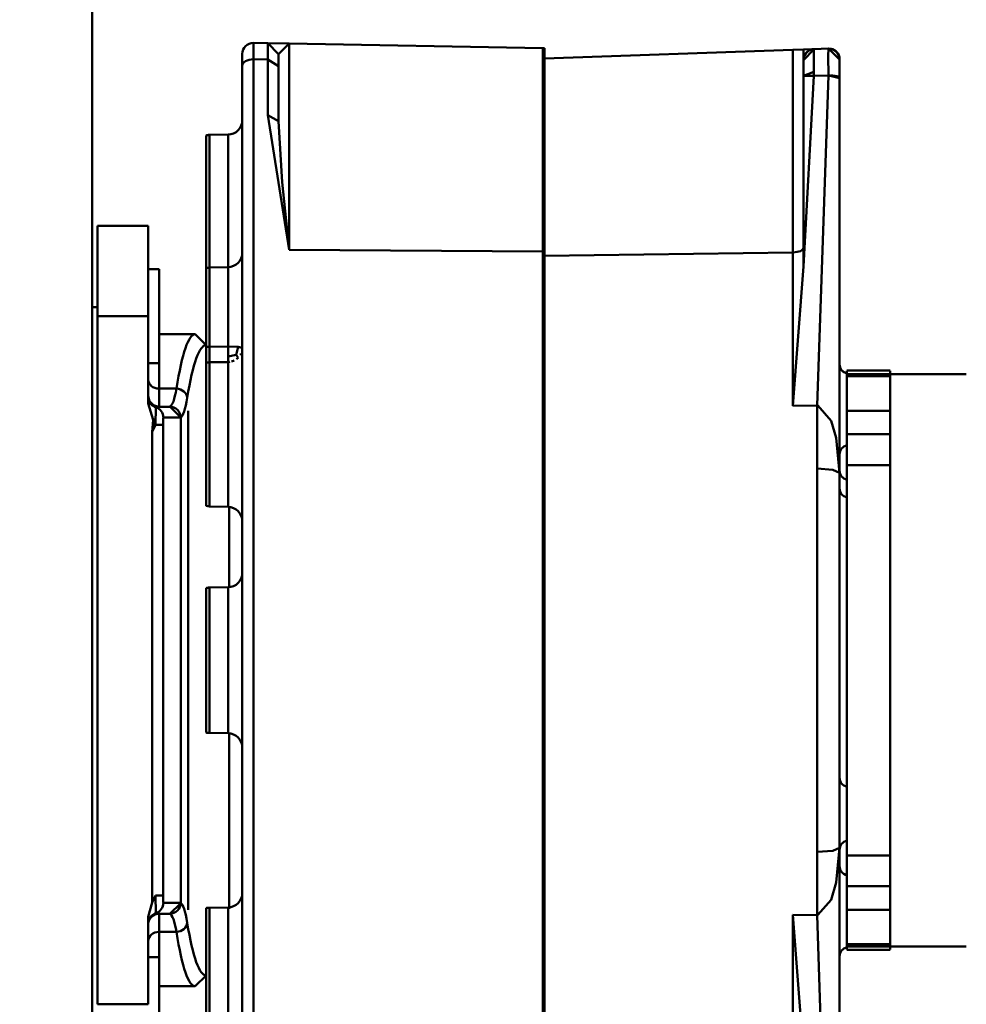
# Model space of a CAD drawing. Units: millimetres. Extents: x 0 to 11880, y 0 to 8400.
# Drawn here: x 1595 to 1857, y 3500 to 3772 of the extents above; entities that cross this region are included whole.
import ezdxf

# ---------------------------------------------------------------- set-up
doc = ezdxf.new("R2010")
doc.units = ezdxf.units.MM
doc.header["$MEASUREMENT"] = 0
doc.layers.add('(1) Shape lines', color=7, linetype='Continuous', lineweight=35, true_color=0x000000)
doc.layers.add('(6) Dimensions', color=7, linetype='Continuous', lineweight=35, true_color=0x000000)
doc.styles.add('Arial', font='arial.ttf')
doc.styles.add('Microsoft YaHei', font='arial.ttf')
doc.dimstyles.new('Vertex Style', dxfattribs={"dimscale": 20, "dimtxt": 0.18, "dimasz": 3.6, "dimexe": 1.8, "dimexo": 0.0625, "dimgap": 1.7, "dimtad": 1, "dimdec": 1, "dimdsep": 46, "dimtxsty": 'Arial', "dimblk1": 'CLOSED', "dimblk2": 'CLOSED', "dimsah": 1, "dimcen": 0.09, "dimdle": 1.8, "dimadec": 1, "dimazin": 2, "dimtfac": 0.65, "dimtdec": 4, "dimtmove": 0, "dimatfit": 3, "dimfxl": 1, "dimtolj": 1, "dimtzin": 0, "dimlwe": 25, "dimarcsym": 0})

# ---------------------------------------------------------------- blocks, each defined once
blk = doc.blocks.new('_Closed')
at = {"color": 0, "linetype": 'ByBlock', "lineweight": -2}
for p, q in [((-1, 0.166667), (0, 0)), ((-1, 0.166667), (-1, -0.166667)), ((0, 0), (-1, -0.166667)), ((0, 0), (-1, 0))]:
    blk.add_line(p, q, dxfattribs=at)
blk = doc.blocks.new('*D6')
at = {"layer": '(6) Dimensions', "color": 9, "lineweight": 25}
for p, q in [((1490, 4001.25), (1490, 4186)), ((2278.5, 3596.25), (2278.5, 4186)), ((1562, 4150), (2206.5, 4150))]:
    blk.add_line(p, q, dxfattribs=at)
at = {"layer": 'Defpoints', "color": 0}
for p in [(2278.5, 4150), (1490, 4000), (2278.5, 3595)]:
    blk.add_point(p, dxfattribs=at)
at = {"layer": '(6) Dimensions', "color": 9, "lineweight": 25, "xscale": 72, "yscale": 72, "zscale": 72, "rotation": 180}
blk.add_blockref('_Closed', (1490, 4150), dxfattribs=at)
at = {"layer": '(6) Dimensions', "color": 9, "lineweight": 25, "xscale": 72, "yscale": 72, "zscale": 72}
blk.add_blockref('_Closed', (2278.5, 4150), dxfattribs=at)
at = {"layer": '(6) Dimensions', "color": 7, "lineweight": 35, "insert": (1884.25, 4216.36), "char_height": 70, "attachment_point": 5, "style": 'Microsoft YaHei'}
blk.add_mtext('\\A1;789', dxfattribs=at)
blk = doc.blocks.new('Crane_3D_2_c556965c-6fc2-4ad8-95db-d6d2540da7a3')
at = {"layer": '(1) Shape lines', "color": 7, "lineweight": 50, "ltscale": 60}
for p, q in [((-1254, 345.5), (-1254, 366.5)), ((-1096, 366.5), (-1096, 345.5)), ((-1255, 333.5), (-1255, 345.5)), ((-1254.03, 345.5), (-1254.89, 345.5)), ((-1254.03, 345.5), (-1253.67, 345.5)), ((-1254.03, 345.5), (-1254.03, 333.5)), ((-1253.42, 345.5), (-1253.7, 345.5)), ((-1253.7, 345.5), (-1253.7, 333.5)), ((-1243.89, 345.5), (-1253.42, 345.5)), ((-1253.42, 333.5), (-1253.42, 345.5)), ((-1237.39, 345.5), (-1243.89, 345.5)), ((-1243.89, 333.5), (-1243.89, 345.5)), ((-1237.39, 345.5), (-1228.9, 345.5)), ((-1237.39, 345.5), (-1237.39, 333.5)), ((-1228.9, 345.5), (-1228.9, 333.5)), ((-1121.1, 345.5), (-1228.9, 345.5)), ((-1121.1, 345.5), (-1112.61, 345.5)), ((-1121.1, 345.5), (-1121.1, 333.5)), ((-1106.11, 345.5), (-1112.61, 345.5)), ((-1112.61, 345.5), (-1112.61, 333.5)), ((-1096.58, 345.5), (-1106.11, 345.5)), ((-1106.11, 333.5), (-1106.11, 345.5)), ((-1096.58, 333.5), (-1096.58, 345.5)), ((-1096.3, 345.5), (-1096.58, 345.5)), ((-1096.33, 345.5), (-1095.97, 345.5)), ((-1096.3, 345.5), (-1096.3, 333.5)), ((-1095.97, 345.5), (-1095.97, 333.5)), ((-1095.11, 345.5), (-1095.97, 345.5)), ((-1095, 345.5), (-1095, 333.5)), ((-1254.35, 333.5), (-1254.89, 333.5)), ((-1240.72, 333.5), (-1254.26, 333.5)), ((-1237.39, 333.5), (-1240.74, 333.5)), ((-1237.39, 333.5), (-1228.9, 333.5)), ((-1121.1, 333.5), (-1228.9, 333.5)), ((-1121.1, 333.5), (-1112.61, 333.5)), ((-1109.26, 333.5), (-1112.61, 333.5)), ((-1095.74, 333.5), (-1109.28, 333.5)), ((-1095.11, 333.5), (-1095.65, 333.5)), ((-1342.54, 330.99), (-1342.54, 330.99)), ((-1342.02, 331.28), (-1341.74, 331.37)), ((-1341.72, 331.38), (-1341.71, 331.39)), ((-1335.78, 331.5), (-1226.76, 331.5)), ((-1123.24, 331.5), (-1014.22, 331.5)), ((-1343.89, 328.5), (-1343.88, 328.57)), ((-1343.89, 328.39), (-1343.75, 324.4)), ((-1336.48, 328.39), (-1245.34, 325.29)), ((-1336.48, 328.39), (-1336.34, 324.4)), ((-1104.66, 325.29), (-1013.52, 328.39)), ((-1343.8, 325.73), (-1343.8, 325.73)), ((-1343.75, 324.4), (-1343.65, 321.5)), ((-1336.34, 324.4), (-1283.73, 321.5)), ((-1245.34, 325.29), (-1245.28, 318.6)), ((-1104.66, 325.29), (-1104.72, 318.6)), ((-1340.7, 321.5), (-1343.65, 321.5)), ((-1342.45, 322.05), (-1342.53, 322.1)), ((-1336.34, 321.5), (-1283.73, 321.5)), ((-1341.15, 250), (-1343.55, 318.6)), ((-1343.55, 318.6), (-1287.63, 318.6)), ((-1287.63, 318.6), (-1286.64, 250)), ((-1287.63, 318.6), (-1245.28, 318.6)), ((-1104.72, 318.6), (-1062.37, 318.6)), ((-1344.05, 249.5), (-1345.28, 179.45)), ((-1287.84, 249.5), (-1344.05, 249.5)), ((-1344, 250), (-1344, 249.5)), ((-1287.82, 250), (-1344, 250)), ((-1288.35, 179.45), (-1287.84, 249.5)), ((-1062.16, 249.5), (-1287.84, 249.5)), ((-1287.82, 250), (-1287.82, 249.5)), ((-1287.82, 250), (-1062.18, 250)), ((-1288.35, 179.45), (-1345.28, 179.45)), ((-1345.38, 173.55), (-1345.45, 169.55)), ((-1340.9, 173.55), (-1340.95, 169.55)), ((-1340.95, 169.55), (-1345.45, 169.55)), ((-1009.05, 169.55), (-1340.95, 169.55)), ((-1339.13, 166.5), (-1342.45, 166.5)), ((-1010.87, 166.5), (-1339.13, 166.5)), ((-1260.76, 166.45), (-1261.29, 166.5)), ((-1259.32, 165.94), (-1259.66, 166.13)), ((-1258.18, 164.93), (-1258.5, 165.32)), ((-1320.16, 162.57), (-1283.49, 162.57)), ((-1320.07, 157.43), (-1320.16, 162.57)), ((-1283.55, 162.57), (-1261.64, 162.57)), ((-1283.46, 157.43), (-1283.55, 162.57)), ((-1257.35, 162.57), (-1257.4, 163.02)), ((-1257.35, 162.57), (-1217.36, 162.57)), ((-1217.34, 162.57), (-1217.43, 157.43)), ((-1217.32, 162.85), (-1195.23, 162.85)), ((-1195.16, 162.57), (-1154.84, 162.57)), ((-1195.07, 157.43), (-1195.16, 162.57)), ((-1154.84, 162.57), (-1154.93, 157.43)), ((-1154.67, 162.85), (-1106.33, 162.85)), ((-1106.77, 162.57), (-1066.45, 162.57)), ((-1106.68, 157.43), (-1106.77, 162.57)), ((-1320.07, 157.43), (-1283.41, 157.43)), ((-1319.94, 156.5), (-1283.26, 156.5)), ((-1195.07, 157.43), (-1154.93, 157.43)), ((-1194.94, 156.5), (-1155.06, 156.5)), ((-1106.68, 157.43), (-1066.54, 157.43)), ((-1106.55, 156.5), (-1066.67, 156.5)), ((-1265, 143.5), (-1265, 153.48)), ((-1085, 153.48), (-1085, 143.5)), ((-1243.89, 151.5), (-1106.11, 151.5)), ((-1250, 143.5), (-1250, 148.3)), ((-1242.03, 149.5), (-1107.97, 149.5)), ((-1242, 144.69), (-1242, 149.45)), ((-1108, 149.45), (-1108, 144.69)), ((-1100, 143.5), (-1100, 148.3)), ((-1245, 146.46), (-1245, 143.5)), ((-1240, 142.56), (-1240, 144.63)), ((-1110, 144.63), (-1240, 144.63)), ((-1110, 144.63), (-1110, 142.56)), ((-1105, 143.5), (-1105, 146.46)), ((-1283, 143.5), (-1257, 143.5)), ((-1283, 140.5), (-1283, 143.5)), ((-1250, 143.5), (-1257.25, 143.5)), ((-1257, 143.5), (-1257, 140.5)), ((-1245, 143.5), (-1250, 143.5)), ((-1238.07, 141.63), (-1108.07, 141.63)), ((-1100, 143.5), (-1105, 143.5)), ((-1092.76, 143.5), (-1100, 143.5)), ((-1093, 143.5), (-1067, 143.5)), ((-1093, 140.5), (-1093, 143.5)), ((-1295, 126.5), (-1295, 140.5)), ((-1295, 140.5), (-1270, 140.5)), ((-1270, 126.5), (-1270, 140.5)), ((-1270, 140.5), (-1245.87, 140.5)), ((-1104.13, 140.5), (-1080, 140.5)), ((-1080, 126.5), (-1080, 140.5)), ((-1295, 126.5), (-1270, 126.5)), ((-1272.5, 125), (-1272.5, 126.5)), ((-1270, 126.5), (-1080, 126.5)), ((452, 125), (-1405, 125))]:
    blk.add_line(p, q, dxfattribs=at)
at = {"layer": '(1) Shape lines', "color": 7, "lineweight": 50, "ltscale": 20}
for p, q in [((-1343.84, 329.02), (-1343.82, 329.17)), ((-1343.82, 329.17), (-1343.77, 329.36)), ((-1343.8, 329.22), (-1343.82, 329.17)), ((-1343.82, 329.12), (-1343.82, 329.12)), ((-1343.79, 329.27), (-1343.8, 329.26)), ((-1343.8, 329.26), (-1343.79, 329.27)), ((-1343.8, 329.25), (-1343.8, 329.26)), ((-1343.8, 329.26), (-1343.8, 329.25)), ((-1343.77, 329.36), (-1343.78, 329.25)), ((-1343.77, 329.36), (-1343.71, 329.49)), ((-1343.71, 329.47), (-1343.77, 329.36)), ((-1343.74, 329.44), (-1343.73, 329.49)), ((-1343.73, 329.49), (-1343.51, 329.96)), ((-1343.73, 329.49), (-1343.71, 329.53)), ((-1343.73, 329.45), (-1343.71, 329.5)), ((-1343.7, 329.53), (-1343.62, 329.7)), ((-1343.67, 329.62), (-1343.61, 329.77)), ((-1343.63, 329.72), (-1343.54, 329.91)), ((-1343.61, 329.77), (-1343.54, 329.92)), ((-1343.57, 329.85), (-1343.53, 329.93)), ((-1343.56, 329.86), (-1343.53, 329.93)), ((-1343.53, 329.93), (-1343.54, 329.89)), ((-1343.53, 329.93), (-1343.52, 329.95)), ((-1343.53, 329.93), (-1343.52, 329.95)), ((-1343.52, 329.94), (-1343.53, 329.93)), ((-1343.51, 329.96), (-1343.31, 330.27)), ((-1343.44, 330.07), (-1343.51, 329.96)), ((-1343.51, 329.96), (-1343.48, 330.02)), ((-1343.51, 329.97), (-1343.5, 329.98)), ((-1343.5, 329.98), (-1343.5, 329.99)), ((-1343.5, 329.98), (-1343.5, 329.98)), ((-1343.5, 329.98), (-1343.5, 329.98)), ((-1343.48, 330.02), (-1343.19, 330.44)), ((-1343.47, 330.03), (-1343.43, 330.09)), ((-1343.09, 330.55), (-1343.46, 330.05)), ((-1343.46, 330.05), (-1343.12, 330.51)), ((-1343.07, 330.57), (-1343.45, 330.07)), ((-1343.45, 330.07), (-1343.09, 330.55)), ((-1343.45, 330.07), (-1343.44, 330.08)), ((-1343.45, 330.07), (-1343.44, 330.08)), ((-1343.45, 330.07), (-1343.44, 330.08)), ((-1343.45, 330.07), (-1343.45, 330.07)), ((-1343.45, 330.06), (-1343.44, 330.07)), ((-1343.44, 330.08), (-1343.07, 330.57)), ((-1343.44, 330.09), (-1343.43, 330.1)), ((-1343.44, 330.08), (-1343.43, 330.1)), ((-1343.44, 330.09), (-1343.43, 330.1)), ((-1343.44, 330.08), (-1343.44, 330.09)), ((-1343.43, 330.1), (-1343.39, 330.16)), ((-1343.43, 330.1), (-1343.39, 330.16)), ((-1343.43, 330.1), (-1343.43, 330.11)), ((-1343.19, 330.44), (-1343.42, 330.1)), ((-1343.42, 330.11), (-1343.42, 330.11)), ((-1343.39, 330.16), (-1343.41, 330.13)), ((-1343.41, 330.13), (-1343.4, 330.14)), ((-1343.41, 330.13), (-1343.41, 330.12)), ((-1343.41, 330.12), (-1343.41, 330.12)), ((-1343.4, 330.14), (-1343.31, 330.27)), ((-1343.39, 330.16), (-1343.34, 330.22)), ((-1343.39, 330.17), (-1343.38, 330.18)), ((-1343.38, 330.18), (-1343.34, 330.24)), ((-1343.31, 330.27), (-1343.35, 330.21)), ((-1343.31, 330.27), (-1343.19, 330.44)), ((-1343.31, 330.27), (-1343.23, 330.37)), ((-1343.25, 330.33), (-1343.31, 330.27)), ((-1343.23, 330.38), (-1343.21, 330.41)), ((-1343.21, 330.41), (-1343.22, 330.39)), ((-1343.21, 330.41), (-1343.2, 330.42)), ((-1343.2, 330.41), (-1343.21, 330.41)), ((-1342.67, 330.92), (-1343.12, 330.51)), ((-1343.12, 330.51), (-1342.77, 330.84)), ((-1343.12, 330.51), (-1343.09, 330.55)), ((-1342.62, 330.95), (-1343.09, 330.55)), ((-1343.09, 330.55), (-1342.67, 330.92)), ((-1343.09, 330.55), (-1343.07, 330.57)), ((-1342.59, 330.97), (-1343.07, 330.57)), ((-1343.07, 330.57), (-1342.62, 330.95)), ((-1343.07, 330.57), (-1343.05, 330.58)), ((-1343.06, 330.58), (-1343.05, 330.58)), ((-1343.05, 330.58), (-1342.59, 330.97)), ((-1343.05, 330.59), (-1342.83, 330.79)), ((-1343.05, 330.59), (-1343.05, 330.59)), ((-1343.05, 330.59), (-1343.05, 330.58)), ((-1343.05, 330.58), (-1343.05, 330.59)), ((-1343.05, 330.58), (-1343.05, 330.59)), ((-1343.05, 330.58), (-1343.05, 330.58)), ((-1343.03, 330.6), (-1343, 330.63)), ((-1343, 330.63), (-1342.8, 330.81)), ((-1342.77, 330.84), (-1342.67, 330.92)), ((-1342.76, 330.85), (-1342.75, 330.85)), ((-1342.75, 330.85), (-1342.76, 330.85)), ((-1342.75, 330.86), (-1342.75, 330.85)), ((-1342.75, 330.85), (-1342.75, 330.86)), ((-1342.67, 330.92), (-1342.3, 331.15)), ((-1342.57, 330.98), (-1342.67, 330.92)), ((-1342.09, 331.25), (-1342.62, 330.95)), ((-1342.62, 330.95), (-1342.16, 331.22)), ((-1342.05, 331.27), (-1342.59, 330.97)), ((-1342.59, 330.97), (-1342.09, 331.25)), ((-1342.59, 330.97), (-1342.57, 330.99)), ((-1342.58, 330.98), (-1342.57, 330.99)), ((-1342.58, 330.98), (-1342.57, 330.99)), ((-1342.57, 330.99), (-1342.05, 331.27)), ((-1342.47, 331.04), (-1342.57, 330.99)), ((-1342.57, 330.99), (-1342.54, 331)), ((-1342.57, 330.99), (-1342.57, 330.99)), ((-1342.57, 330.99), (-1342.56, 330.99)), ((-1342.57, 330.99), (-1342.57, 330.98)), ((-1342.16, 331.22), (-1342.55, 330.99)), ((-1342.53, 331.01), (-1342.27, 331.15)), ((-1342.49, 331.04), (-1342.43, 331.07)), ((-1342.3, 331.15), (-1342.16, 331.22)), ((-1341.89, 331.33), (-1342.16, 331.22)), ((-1342.16, 331.22), (-1342.05, 331.27)), ((-1342.16, 331.22), (-1342.09, 331.25)), ((-1342.14, 331.23), (-1342.14, 331.23)), ((-1342.05, 331.27), (-1342.11, 331.23)), ((-1341.81, 331.35), (-1342.09, 331.25)), ((-1342.09, 331.25), (-1341.89, 331.33)), ((-1342.09, 331.25), (-1342.05, 331.27)), ((-1341.73, 331.38), (-1342.07, 331.26)), ((-1341.77, 331.37), (-1342.05, 331.27)), ((-1342.05, 331.27), (-1341.81, 331.35)), ((-1342.05, 331.27), (-1342.02, 331.28)), ((-1342.02, 331.28), (-1341.77, 331.37)), ((-1341.54, 331.43), (-1341.81, 331.35)), ((-1341.81, 331.35), (-1341.77, 331.37)), ((-1341.29, 331.47), (-1341.8, 331.36)), ((-1341.8, 331.36), (-1341.62, 331.41)), ((-1341.49, 331.44), (-1341.77, 331.37)), ((-1341.77, 331.37), (-1341.73, 331.38)), ((-1341.73, 331.38), (-1341.49, 331.44)), ((-1341.71, 331.39), (-1341.72, 331.38)), ((-1341.49, 331.44), (-1341.45, 331.45)), ((-1341.45, 331.44), (-1341.49, 331.44)), ((-1340.89, 331.5), (-1341.25, 331.46)), ((-1336.47, 329.2), (-1336.42, 329.8)), ((-1336.47, 329.2), (-1336.44, 329.64)), ((-1336.45, 329.37), (-1336.47, 329.2)), ((-1336.47, 329.1), (-1336.47, 329.2)), ((-1336.44, 329.64), (-1336.45, 329.4)), ((-1336.41, 329.94), (-1336.39, 330.05)), ((-1336.39, 330.05), (-1336.41, 329.94)), ((-1336.39, 330.05), (-1336.37, 330.15)), ((-1336.37, 330.15), (-1336.39, 330.05)), ((-1336.37, 330.15), (-1336.29, 330.55)), ((-1336.16, 331.12), (-1336.28, 330.75)), ((-1336.28, 330.75), (-1336.23, 330.9)), ((-1336.25, 330.75), (-1336.28, 330.59)), ((-1336.28, 330.63), (-1336.25, 330.75)), ((-1336.25, 330.74), (-1336.28, 330.63)), ((-1336.25, 330.79), (-1336.21, 330.91)), ((-1336.21, 330.9), (-1336.25, 330.79)), ((-1336.23, 330.9), (-1336.16, 331.12)), ((-1336.23, 330.9), (-1336.17, 331.04)), ((-1336.18, 331.02), (-1336.23, 330.9)), ((-1336.22, 330.97), (-1336.16, 331.12)), ((-1336.16, 331.1), (-1336.22, 330.97)), ((-1336.11, 331.13), (-1336.21, 330.86)), ((-1336.17, 331.01), (-1336.21, 330.91)), ((-1336.17, 331.04), (-1336.09, 331.24)), ((-1336.13, 331.13), (-1336.17, 331.04)), ((-1336.16, 331.12), (-1336.08, 331.28)), ((-1336.16, 331.12), (-1336.09, 331.24)), ((-1336.09, 331.24), (-1336.16, 331.06)), ((-1336.1, 331.21), (-1336.16, 331.12)), ((-1336.08, 331.28), (-1336.15, 331.13)), ((-1336.12, 331.16), (-1336.02, 331.34)), ((-1336.07, 331.22), (-1336.12, 331.16)), ((-1336, 331.34), (-1336.11, 331.13)), ((-1336.09, 331.24), (-1336, 331.38)), ((-1336.09, 331.24), (-1336.02, 331.34)), ((-1336.02, 331.34), (-1336.09, 331.21)), ((-1336.04, 331.3), (-1336.09, 331.24)), ((-1336, 331.38), (-1336.06, 331.28)), ((-1336.02, 331.34), (-1335.93, 331.45)), ((-1336.02, 331.34), (-1335.96, 331.41)), ((-1335.98, 331.37), (-1336.02, 331.34)), ((-1335.96, 331.41), (-1336, 331.34)), ((-1335.89, 331.46), (-1335.99, 331.34)), ((-1335.93, 331.45), (-1335.97, 331.4)), ((-1335.96, 331.41), (-1335.89, 331.46)), ((-1335.96, 331.41), (-1335.89, 331.46)), ((-1335.92, 331.43), (-1335.96, 331.41)), ((-1335.89, 331.46), (-1335.85, 331.49)), ((-1335.85, 331.49), (-1335.88, 331.46)), ((-1335.78, 331.5), (-1335.86, 331.46)), ((-1343.89, 328.39), (-1343.88, 328.83)), ((-1343.89, 328.4), (-1343.89, 328.39)), ((-1343.75, 324.4), (-1343.72, 324.29)), ((-1343.62, 323.64), (-1343.75, 324.4)), ((-1343.64, 323.74), (-1343.73, 324.4)), ((-1343.64, 323.74), (-1343.62, 323.64)), ((-1343.62, 323.64), (-1343.64, 323.74)), ((-1343.48, 323.27), (-1343.62, 323.64)), ((-1343.62, 323.64), (-1343.56, 323.51)), ((-1343.52, 323.36), (-1343.62, 323.64)), ((-1343.54, 323.51), (-1343.59, 323.85)), ((-1343.54, 323.51), (-1343.54, 323.51)), ((-1343.35, 323.09), (-1343.53, 323.42)), ((-1343.48, 323.27), (-1343.44, 323.21)), ((-1343.3, 322.93), (-1343.48, 323.27)), ((-1343.26, 322.88), (-1343.48, 323.27)), ((-1343.01, 322.55), (-1343.39, 323.11)), ((-1343.26, 322.88), (-1343.37, 323.07)), ((-1343.1, 322.69), (-1343.35, 323.09)), ((-1343.33, 323.02), (-1343.26, 322.88)), ((-1343.31, 322.96), (-1343.3, 322.93)), ((-1343.28, 322.99), (-1343.26, 322.96)), ((-1342.93, 322.51), (-1343.1, 322.69)), ((-1342.73, 322.27), (-1343.1, 322.69)), ((-1342.97, 322.56), (-1342.96, 322.56)), ((-1342.97, 322.5), (-1342.94, 322.46)), ((-1342.74, 322.34), (-1342.93, 322.51)), ((-1342.54, 322.14), (-1342.79, 322.34)), ((-1342.73, 322.27), (-1342.61, 322.19)), ((-1342.43, 322.04), (-1342.73, 322.27)), ((-1342.11, 321.85), (-1342.43, 322.04)), ((-1342.42, 322.03), (-1342.33, 321.99)), ((-1342.09, 321.83), (-1342.42, 322.03)), ((-1342.24, 321.95), (-1342.11, 321.85)), ((-1342.04, 321.81), (-1341.92, 321.77)), ((-1341.63, 321.65), (-1342.04, 321.81)), ((-1341.68, 321.67), (-1341.63, 321.65)), ((-1341.17, 321.54), (-1341.21, 321.55)), ((-1341.21, 321.55), (-1341.21, 321.55)), ((-1340.7, 321.5), (-1341.21, 321.55)), ((-1341.2, 321.55), (-1341.2, 321.55)), ((-1341.2, 321.55), (-1341.17, 321.54)), ((-1340.91, 321.53), (-1340.7, 321.5)), ((-1283.28, 156.5), (-1283.46, 157.43)), ((-1217.43, 157.43), (-1217.61, 156.5)), ((-1241.74, 142.13), (-1240.55, 142.13)), ((-1240.55, 142.13), (-1241.74, 142.13)), ((-1240, 142.19), (-1240.55, 142.13)), ((-1105.24, 142.59), (-1104.72, 141.75)), ((-1105, 143.38), (-1104.87, 142.62)), ((-1104.87, 142.62), (-1104.56, 141.93)), ((-1104.56, 141.93), (-1104.08, 141.33)), ((-1247.99, 140.5), (-1246.53, 140.88)), ((-1247.48, 140.5), (-1246.58, 140.65)), ((-1104.08, 141.33), (-1103.47, 140.88)), ((-1102.79, 140.61), (-1103.47, 140.88)), ((-1103.21, 140.65), (-1102.44, 140.5))]:
    blk.add_line(p, q, dxfattribs=at)
at = {"layer": '(1) Shape lines', "color": 7, "lineweight": 50, "ltscale": 60}
for points in [[(-1340.89, 331.5), (-1343.89, 328.39)], [(-1343.8, 329.25), (-1343.8, 329.26), (-1343.79, 329.27)], [(-1343.67, 329.61), (-1343.63, 329.72), (-1343.62, 329.74)], [(-1343.38, 330.17), (-1343.38, 330.18), (-1343.37, 330.19)], [(-1343.02, 330.61), (-1343, 330.63), (-1342.97, 330.66)], [(-1342.46, 331.05), (-1342.43, 331.07), (-1342.38, 331.1)], [(-1342.08, 331.25), (-1342.08, 331.26), (-1342.08, 331.26)], [(-1341.71, 331.39), (-1341.69, 331.39), (-1341.67, 331.4)], [(-1341.63, 331.4), (-1341.29, 331.47), (-1340.89, 331.5)], [(-1340.89, 331.5), (-1339.45, 331.5), (-1335.78, 331.5)], [(-1335.78, 331.5), (-1336.58, 328.39)], [(-1335.78, 331.5), (-1336.49, 328.5)], [(-1245.32, 325.51), (-1241.12, 329.14), (-1236.39, 330.54), (-1226.76, 331.5)], [(-1226.76, 331.5), (-1227.61, 329.67), (-1227.93, 325.29)], [(-1123.24, 331.5), (-1226.76, 331.5)], [(-1122.07, 325.29), (-1122.39, 329.67), (-1123.24, 331.5)], [(-1123.24, 331.5), (-1113.61, 330.54), (-1108.88, 329.14), (-1104.68, 325.51)], [(-1343.89, 328.39), (-1343.89, 328.5)], [(-1343.89, 328.39), (-1343.89, 328.39)], [(-1343.89, 328.39), (-1341.83, 328.37), (-1336.58, 328.39)], [(-1336.58, 328.39), (-1336.48, 328.39)], [(-1336.49, 328.5), (-1336.48, 328.39)], [(-1343.65, 324.39), (-1343.75, 324.4)], [(-1343.62, 323.63), (-1343.7, 323.94), (-1343.75, 324.4)], [(-1337.45, 324.39), (-1341.61, 324.37), (-1343.65, 324.39)], [(-1343.65, 324.39), (-1340.68, 321.5)], [(-1343.56, 323.47), (-1343.6, 323.55), (-1343.61, 323.62)], [(-1336.34, 324.4), (-1337.45, 324.39)], [(-1336.34, 321.5), (-1337.45, 324.39)], [(-1336.34, 324.4), (-1336.34, 321.5)], [(-1245.34, 325.29), (-1245.32, 325.51)], [(-1245.34, 325.29), (-1227.93, 325.29)], [(-1122.07, 325.29), (-1227.93, 325.29)], [(-1122.07, 325.29), (-1104.66, 325.29)], [(-1104.68, 325.51), (-1104.66, 325.29)], [(-1343.65, 321.5), (-1343.55, 318.6)], [(-1343.27, 322.89), (-1343.3, 322.93), (-1343.35, 323.03)], [(-1342.86, 322.39), (-1342.94, 322.46), (-1342.99, 322.52)], [(-1340.7, 321.5), (-1341.17, 321.54), (-1341.63, 321.65), (-1342.09, 321.83)], [(-1340.68, 321.5), (-1340.7, 321.5)], [(-1336.34, 321.5), (-1340.68, 321.5)], [(-1245.28, 318.6), (-1283.73, 321.5)], [(-1104.72, 318.6), (-1066.27, 321.5)], [(-1345.28, 179.45), (-1345.38, 173.55)], [(-1345.28, 179.45), (-1342.38, 176.5)], [(-1325.54, 173.55), (-1288.35, 179.45)], [(-1323.89, 176.5), (-1307.03, 177.49), (-1288.35, 179.45)], [(-1342.38, 176.5), (-1345.38, 173.55)], [(-1339.08, 176.5), (-1342.38, 176.5)], [(-1340.9, 173.55), (-1339.08, 176.5)], [(-1323.89, 176.5), (-1339.08, 176.5)], [(-1323.89, 176.5), (-1325.54, 173.55)], [(-1340.9, 173.55), (-1344.2, 173.55), (-1345.38, 173.55)], [(-1325.54, 173.55), (-1340.9, 173.55)], [(-1261.29, 166.5), (-1261.53, 165.35)], [(-1261.53, 165.35), (-1261.64, 162.57)], [(-1259.32, 164.84), (-1261.53, 165.35)], [(-1259.32, 164.84), (-1258.54, 165.35)], [(-1259.32, 164.84), (-1258.86, 162.62)], [(-1257.5, 163.55), (-1257.67, 164.08), (-1257.74, 164.21)], [(-1261.64, 162.57), (-1258.86, 162.62)], [(-1261.58, 157.43), (-1261.64, 162.57)], [(-1258.86, 162.62), (-1257.35, 162.57)], [(-1257.27, 157.43), (-1257.35, 162.57)], [(-1283.46, 157.43), (-1281.75, 157.43), (-1276.92, 157.43), (-1261.58, 157.43)], [(-1261.59, 156.5), (-1276.32, 156.5), (-1281.19, 156.5), (-1283.28, 156.5)], [(-1262, 156.5), (-1265, 153.5)], [(-1261.58, 157.43), (-1261.59, 156.5)], [(-1257.15, 156.5), (-1261.59, 156.5)], [(-1261.58, 157.43), (-1257.27, 157.43)], [(-1257.15, 156.5), (-1257.27, 157.43)], [(-1257.27, 157.43), (-1254.69, 157.43), (-1249.75, 157.43), (-1235.78, 157.43), (-1222.72, 157.43), (-1218.8, 157.43), (-1217.43, 157.43)], [(-1217.61, 156.5), (-1219.44, 156.5), (-1223.6, 156.5), (-1236.54, 156.5), (-1249.97, 156.5), (-1254.67, 156.5), (-1257.15, 156.5)], [(-1088, 156.5), (-1085, 153.5)], [(-1245.03, 146.51), (-1242.04, 149.5)], [(-1242.03, 149.5), (-1242.04, 149.5)], [(-1107.96, 149.5), (-1107.97, 149.5)], [(-1107.96, 149.5), (-1104.97, 146.51)], [(-1245.87, 140.5), (-1241.37, 141.87), (-1238.07, 141.63)], [(-1240, 142.56), (-1244.86, 142.6)], [(-1240, 142.56), (-1238.07, 141.63)], [(-1105.14, 142.6), (-1110, 142.56)], [(-1110, 142.56), (-1108.07, 141.63)], [(-1108.07, 141.63), (-1104.13, 140.5)]]:
    blk.add_lwpolyline(points, dxfattribs=at)
at = {"layer": '(1) Shape lines', "color": 7, "lineweight": 50, "ltscale": 20}
for points in [[(-1343.88, 328.83), (-1343.87, 328.86), (-1343.85, 328.99)], [(-1343.86, 328.95), (-1343.77, 329.36), (-1343.74, 329.44)], [(-1343.82, 329.17), (-1343.78, 329.33), (-1343.77, 329.33)], [(-1343.77, 329.33), (-1343.78, 329.33), (-1343.77, 329.34)], [(-1343.48, 330.02), (-1343.46, 330.05), (-1343.73, 329.49)], [(-1343.71, 329.53), (-1343.46, 330.05), (-1343.45, 330.07)], [(-1343.66, 329.64), (-1343.61, 329.77), (-1343.63, 329.7)], [(-1343.51, 329.98), (-1343.5, 329.98), (-1343.5, 329.99)], [(-1343.19, 330.44), (-1343.12, 330.51), (-1343.48, 330.02)], [(-1343.23, 330.37), (-1343.21, 330.41), (-1343.2, 330.42)], [(-1342.57, 330.97), (-1342.77, 330.84), (-1342.63, 330.94)], [(-1342.76, 330.85), (-1342.75, 330.85), (-1342.74, 330.86)], [(-1342.67, 330.92), (-1342.62, 330.95), (-1342.59, 330.97)], [(-1342.57, 330.99), (-1342.57, 330.99), (-1342.57, 330.99)], [(-1342.56, 330.99), (-1342.3, 331.15), (-1342.54, 330.99)], [(-1342.14, 331.23), (-1342.14, 331.23), (-1342.05, 331.27)], [(-1342.14, 331.23), (-1342.08, 331.26), (-1342.08, 331.25)], [(-1342.05, 331.27), (-1341.89, 331.33), (-1341.8, 331.36), (-1341.73, 331.38)], [(-1341.62, 331.41), (-1341.89, 331.33), (-1341.81, 331.35)], [(-1341.81, 331.35), (-1341.62, 331.41), (-1341.54, 331.43)], [(-1341.77, 331.37), (-1341.54, 331.43), (-1341.49, 331.44), (-1341.29, 331.47)], [(-1341.72, 331.38), (-1341.69, 331.39), (-1341.71, 331.39)], [(-1336.39, 330.05), (-1336.28, 330.63), (-1336.39, 330.07)], [(-1336.29, 330.55), (-1336.25, 330.75), (-1336.21, 330.86)], [(-1336.21, 330.84), (-1336.25, 330.75), (-1336.16, 331.03), (-1336.11, 331.13)], [(-1336.21, 330.91), (-1336.16, 331.03), (-1336.24, 330.76)], [(-1336.21, 330.91), (-1336.12, 331.16), (-1336.06, 331.25), (-1336.13, 331.08)], [(-1336.17, 331.04), (-1336.12, 331.16), (-1336.2, 330.94)], [(-1336.12, 331.1), (-1336.16, 331.03), (-1336.06, 331.25), (-1336, 331.34)], [(-1336.02, 331.3), (-1336.06, 331.25), (-1335.96, 331.41)], [(-1343.87, 328.84), (-1343.88, 328.83), (-1343.87, 328.85)], [(-1343.35, 323.09), (-1343.54, 323.51), (-1343.64, 323.74)], [(-1343.43, 323.2), (-1343.52, 323.36), (-1343.47, 323.29)], [(-1343.1, 322.69), (-1343.39, 323.11), (-1343.52, 323.36)], [(-1343.1, 322.69), (-1343.01, 322.55), (-1343.26, 322.88)], [(-1342.48, 322.08), (-1342.42, 322.03), (-1342.78, 322.31), (-1343.01, 322.55)], [(-1342.77, 322.33), (-1342.73, 322.27), (-1343.01, 322.55)], [(-1342.84, 322.38), (-1342.78, 322.31), (-1342.94, 322.46), (-1342.99, 322.53)], [(-1342.28, 321.97), (-1342.54, 322.14), (-1342.93, 322.51)], [(-1342.53, 322.1), (-1342.78, 322.31), (-1342.74, 322.28)], [(-1342.1, 321.85), (-1342.04, 321.81), (-1342.42, 322.03), (-1342.73, 322.27)], [(-1341.76, 321.7), (-1342.11, 321.85), (-1342.54, 322.14)], [(-1341.72, 321.69), (-1341.64, 321.65), (-1342.04, 321.81), (-1342.43, 322.04)], [(-1341.21, 321.55), (-1341.64, 321.65), (-1341.76, 321.7)], [(-1246.5, 140.9), (-1246.53, 140.88), (-1245.44, 141.93), (-1245, 143.38)], [(-1103.47, 140.88), (-1102.76, 140.6), (-1102.78, 140.6)]]:
    blk.add_lwpolyline(points, dxfattribs=at)
at = {"layer": '(1) Shape lines', "color": 7, "lineweight": 50, "ltscale": 60}
for centre, radius, start, end in [((-1256.71, 334), 2.5, 270, 348.463), ((-1256.71, 334), 2.5, 270, 306.2433), ((-1256.71, 334), 2.5, 311.6368, 348.463), ((-1231.88, 334), 2.5, 191.537, 270), ((-1231.88, 334), 2.5, 191.537, 270), ((-1227.31, 334), 2.5, 270, 348.463), ((-1222.41, 334), 2.5, 270, 348.463), ((-1142.52, 334), 2.5, 270, 348.463), ((-1122.69, 334), 2.5, 191.537, 270), ((-1118.12, 334), 2.5, 270, 348.463), ((-1118.12, 334), 2.5, 270, 306.2434), ((-1118.12, 334), 2.5, 311.6368, 348.463), ((-1093.29, 334), 2.5, 191.537, 270), ((-1093.29, 334), 2.5, 191.537, 270), ((-1342.45, 169.5), 3, 179, 270), ((-1324.16, 162.5), 4, 1, 90), ((-1287.55, 162.5), 4, 1, 90), ((-1213.34, 162.5), 4, 90, 179), ((-1199.16, 162.5), 4, 1, 90), ((-1150.84, 162.5), 4, 90, 179), ((-1110.77, 162.5), 4, 1, 90), ((-1316.07, 157.5), 4, 181, 194.4775), ((-1191.07, 157.5), 4, 181, 194.4775), ((-1158.93, 157.5), 4, 345.5225, 359), ((-1102.68, 157.5), 4, 181, 194.4775), ((-1248, 143.5), 3, 327.0035, 329.0836), ((-1248, 143.5), 3, 355.4999, 0), ((-1102, 143.5), 3, 180, 191.2358), ((-1102, 143.5), 3, 195.6979, 205.8606), ((-1102, 143.5), 3, 210.5625, 222.0057), ((-1248, 143.5), 3, 270, 270.2001), ((-1248, 143.5), 3, 298.6056, 299.5529), ((-1102, 143.5), 3, 225.271, 236.3419), ((-1102, 143.5), 3, 240.304, 250.0092), ((-1102, 143.5), 3, 255.2075, 270)]:
    blk.add_arc(centre, radius, start, end, dxfattribs=at)
for centre, major_axis, ratio, start_param, end_param in [((-1288.87, 318.5), (0, 3), 0.414773, 4.747296, 6.283185), ((-1339.13, 169.5), (0, -3), 0.60687, 4.694936, 6.283185), ((-1175, 156.47), (-87, 0), 0.107692, 6.279493, 6.868871), ((-1175, 156.47), (-87, 0), 0.107692, 2.555907, 3.145285), ((-1175, 153.48), (90, 0), 0.104103, 3.139741, 3.727278), ((-1175, 153.48), (90, 0), 0.104103, 5.6975, 6.285037), ((-1247.5, 148.3), (-0.48, -2.96), 0.829998, 3.334759, 4.846334), ((-1275, 149.32), (-33, 0), 0.107692, 3.191719, 3.727278), ((-1075, 149.32), (-33, 0), 0.107692, 5.6975, 6.233059), ((-1102.5, 148.3), (-0.48, 2.96), 0.829998, 4.578444, 6.090019), ((-1275, 146.34), (30, 0), 0.118462, 0.046728, 0.585686), ((-1242, 146.46), (-3, 0), 0.999487, 4.712389, 6.283185), ((-1275, 149.45), (-33, 0), 0.032051, 3.141593, 3.184897), ((-1075, 149.45), (-33, 0), 0.032051, 6.239881, 6.283185), ((-1108, 146.46), (3, 0), 0.999487, 0, 1.570796), ((-1075, 146.34), (30, 0), 0.118462, 2.555907, 3.094865), ((-1275, 146.46), (30, 0), 0.035256, 0, 0.046728), ((-1242, 141.69), (-3, 0), 0.999487, 4.712389, 5.976717), ((-1240, 144.69), (-2, 0), 0.032051, 0, 1.570796), ((-1110, 144.69), (-2, 0), 0.032051, 1.570796, 3.141593), ((-1108, 141.69), (3, 0), 0.999487, 0.306469, 1.570796), ((-1075, 146.46), (30, 0), 0.035256, 3.094865, 3.141593), ((-1252.5, 143.5), (0, -3), 0.833333, 0, 1.570796), ((-1247.72, 143.5), (0, -3), 0.999949, 0.160658, 1.26449), ((-1242, 143.5), (-3, 0), 0.999487, 0, 0.306469), ((-1108, 143.5), (-3, 0), 0.999487, 2.835124, 3.141593), ((-1102.28, 143.5), (0, -3), 0.999949, 5.018695, 5.220888), ((-1102.28, 143.5), (0, -3), 0.999949, 5.334818, 5.967063), ((-1097.5, 143.5), (0, -3), 0.833333, 4.712389, 6.283185), ((-1247.72, 143.5), (0, -3), 0.999949, 0, 0.155832), ((-1102.28, 143.5), (0, -3), 0.999949, 6.162693, 6.283185)]:
    blk.add_ellipse(centre, major_axis=major_axis, ratio=ratio, start_param=start_param, end_param=end_param, dxfattribs=at)

msp = doc.modelspace()

# ---------------------------------------------------------------- block references
at = {"color": 7, "rotation": 270}
msp.add_blockref('Crane_3D_2_c556965c-6fc2-4ad8-95db-d6d2540da7a3', (1490, 2420), dxfattribs=at)

# ---------------------------------------------------------------- dimensions: what is measured, and where the dimension line sits
at = {"layer": '(6) Dimensions', "color": 0, "lineweight": 35}
dim = msp.add_linear_dim(base=(2278.5, 4150), p1=(1490, 4000), p2=(2278.5, 3595), dimstyle='Vertex Style', override={"dimtxt": 3.5, "dimgap": 1.53125, "dimlfac": 1.000634, "dimtxsty": 'Microsoft YaHei', "dimcen": 0, "dimclrd": 9, "dimclre": 9, "dimclrt": 7, "dimlwd": 25}, dxfattribs=at)
dim.commit()
dim.dimension.update_dxf_attribs({"geometry": '*D6', "text_midpoint": (1884.25, 4150), "dimtype": 160})

doc.saveas('drawing.dxf')
